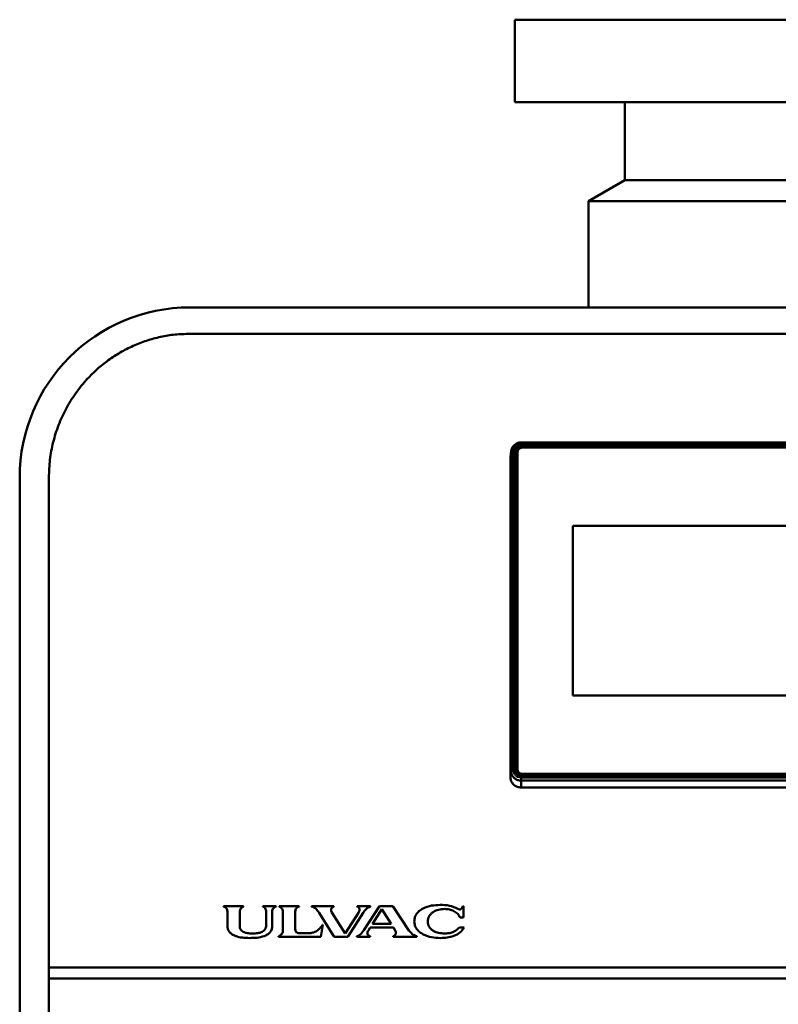
# Model space of a CAD drawing. Units: millimetres. Extents: x -1250 to 1550, y -643 to 1337.
# Drawn here: x -159 to -3, y 194 to 396 of the extents above; entities that cross this region are included whole.
import ezdxf

# ---------------------------------------------------------------- set-up
doc = ezdxf.new("R2010")
doc.units = ezdxf.units.MM
doc.header["$LTSCALE"] = 1.365617
doc.layers.add('NoLayerName_001', color=7, linetype='Continuous')

# ---------------------------------------------------------------- blocks, each defined once
blk = doc.blocks.new('ETC_0039')
at = {"layer": 'NoLayerName_001', "color": 254, "linetype": 'Continuous', "lineweight": 50}
blk.add_open_spline([(0, 0.06), (0, 0.05), (0, 0.03), (0, 0.01), (0, 0)], degree=3, knots=[0, 0, 0, 0, 0.03171283, 0.0634236, 0.0634236, 0.0634236, 0.0634236], dxfattribs=at)
blk = doc.blocks.new('ETC_0040')
at = {"layer": 'NoLayerName_001', "color": 254, "linetype": 'Continuous', "lineweight": 50}
blk.add_open_spline([(0.01, 0.11), (0.01, 0.09), (0, 0.05), (0, 0.02), (0, 0)], degree=3, knots=[0, 0, 0, 0, 0.0541939, 0.1083656, 0.1083656, 0.1083656, 0.1083656], dxfattribs=at)
blk = doc.blocks.new('ETC_0041')
at = {"layer": 'NoLayerName_001', "color": 254, "linetype": 'Continuous', "lineweight": 50}
blk.add_open_spline([(0.01, 0.18), (0.01, 0.15), (0, 0.09), (0, 0.03), (0, 0)], degree=3, knots=[0, 0, 0, 0, 0.0915172, 0.1829907, 0.1829907, 0.1829907, 0.1829907], dxfattribs=at)
blk = doc.blocks.new('ETC_0042')
at = {"layer": 'NoLayerName_001', "color": 254, "linetype": 'Continuous', "lineweight": 50}
blk.add_open_spline([(0.01, 0), (0.01, 0.03), (0.01, 0.09), (0, 0.15), (0, 0.18)], degree=3, knots=[0, 0, 0, 0, 0.0914735, 0.1829907, 0.1829907, 0.1829907, 0.1829907], dxfattribs=at)
blk = doc.blocks.new('ETC_0043')
at = {"layer": 'NoLayerName_001', "color": 254, "linetype": 'Continuous', "lineweight": 50}
blk.add_open_spline([(0.01, 0), (0.01, 0.03), (0.01, 0.09), (0, 0.14), (0, 0.17)], degree=3, knots=[0, 0, 0, 0, 0.0858674, 0.1717758, 0.1717758, 0.1717758, 0.1717758], dxfattribs=at)
blk = doc.blocks.new('ETC_0044')
at = {"layer": 'NoLayerName_001', "color": 254, "linetype": 'Continuous', "lineweight": 50}
blk.add_open_spline([(0.5, 0), (0.5, 0.01), (0.49, 0.03), (0.47, 0.07), (0.43, 0.1), (0.38, 0.13), (0.32, 0.15), (0.25, 0.18), (0.17, 0.19), (0.09, 0.2), (0.03, 0.2), (0, 0.2)], degree=3, knots=[0, 0, 0, 0, 0.0283839, 0.0705108, 0.120221, 0.1786113, 0.2455173, 0.3199715, 0.4004806, 0.4852047, 0.5720881, 0.5720881, 0.5720881, 0.5720881], dxfattribs=at)
blk = doc.blocks.new('ETC_0045')
at = {"layer": 'NoLayerName_001', "color": 254, "linetype": 'Continuous', "lineweight": 50}
blk.add_open_spline([(0.5, 0.2), (0.47, 0.2), (0.41, 0.2), (0.33, 0.19), (0.25, 0.18), (0.18, 0.15), (0.12, 0.13), (0.07, 0.1), (0.03, 0.07), (0.01, 0.03), (0, 0.01), (0, 0)], degree=3, knots=[0, 0, 0, 0, 0.0868834, 0.1716075, 0.2521166, 0.3265708, 0.3934768, 0.451867, 0.5015773, 0.5437042, 0.5720881, 0.5720881, 0.5720881, 0.5720881], dxfattribs=at)
blk = doc.blocks.new('ETC_0046')
at = {"layer": 'NoLayerName_001', "color": 254, "linetype": 'Continuous', "lineweight": 50}
blk.add_open_spline([(1, 0), (1, 0), (1, 0.05), (0.99, 0.16), (0.94, 0.31), (0.87, 0.46), (0.77, 0.59), (0.64, 0.7), (0.5, 0.79), (0.34, 0.86), (0.17, 0.9), (0.06, 0.91), (0, 0.91)], degree=3, knots=[0, 0, 0, 0, 0.000002, 0.158112, 0.317238, 0.478256, 0.641789, 0.808136, 0.977248, 1.148757, 1.322023, 1.496216, 1.496216, 1.496216, 1.496216], dxfattribs=at)
blk = doc.blocks.new('ETC_0047')
at = {"layer": 'NoLayerName_001', "color": 254, "linetype": 'Continuous', "lineweight": 50}
blk.add_open_spline([(1, 0.91), (0.94, 0.91), (0.83, 0.9), (0.66, 0.86), (0.5, 0.79), (0.36, 0.7), (0.23, 0.59), (0.13, 0.46), (0.06, 0.31), (0.01, 0.16), (0, 0.05), (0, 0)], degree=3, knots=[0, 0, 0, 0, 0.174193, 0.347459, 0.518967, 0.68808, 0.854426, 1.017959, 1.178978, 1.338104, 1.496214, 1.496214, 1.496214, 1.496214], dxfattribs=at)
blk = doc.blocks.new('ETC_0048')
at = {"layer": 'NoLayerName_001', "color": 254, "linetype": 'Continuous', "lineweight": 50}
blk.add_open_spline([(0, 0), (0.06, 0), (0.17, 0.01), (0.34, 0.05), (0.5, 0.12), (0.64, 0.21), (0.77, 0.32), (0.87, 0.45), (0.94, 0.59), (0.99, 0.75), (1, 0.85), (1, 0.91)], degree=3, knots=[0, 0, 0, 0, 0.174193, 0.347459, 0.518967, 0.68808, 0.854426, 1.017959, 1.178978, 1.338104, 1.496214, 1.496214, 1.496214, 1.496214], dxfattribs=at)
blk = doc.blocks.new('ETC_0049')
at = {"layer": 'NoLayerName_001', "color": 254, "linetype": 'Continuous', "lineweight": 50}
blk.add_open_spline([(0, 0), (0.06, 0), (0.17, 0.01), (0.34, 0.05), (0.5, 0.12), (0.64, 0.21), (0.77, 0.32), (0.87, 0.45), (0.94, 0.59), (0.99, 0.75), (1, 0.85), (1, 0.91)], degree=3, knots=[0, 0, 0, 0, 0.174193, 0.347459, 0.518967, 0.68808, 0.854426, 1.017959, 1.178978, 1.338104, 1.496214, 1.496214, 1.496214, 1.496214], dxfattribs=at)
blk = doc.blocks.new('ETC_0050')
at = {"layer": 'NoLayerName_001', "color": 254, "linetype": 'Continuous', "lineweight": 50}
blk.add_open_spline([(1, 0), (1, 0.05), (0.99, 0.16), (0.94, 0.31), (0.87, 0.46), (0.77, 0.59), (0.64, 0.7), (0.5, 0.79), (0.34, 0.86), (0.17, 0.9), (0.06, 0.91), (0, 0.91)], degree=3, knots=[0, 0, 0, 0, 0.15811, 0.317237, 0.478255, 0.641788, 0.808134, 0.977247, 1.148755, 1.322021, 1.496214, 1.496214, 1.496214, 1.496214], dxfattribs=at)
blk = doc.blocks.new('ETC_0051')
at = {"layer": 'NoLayerName_001', "color": 254, "linetype": 'Continuous', "lineweight": 50}
blk.add_open_spline([(1, 0.91), (0.94, 0.91), (0.83, 0.9), (0.66, 0.86), (0.5, 0.79), (0.36, 0.7), (0.23, 0.59), (0.13, 0.46), (0.06, 0.31), (0.01, 0.16), (0, 0.05), (0, 0)], degree=3, knots=[0, 0, 0, 0, 0.174193, 0.347459, 0.518967, 0.68808, 0.854426, 1.017959, 1.178978, 1.338104, 1.496214, 1.496214, 1.496214, 1.496214], dxfattribs=at)
blk = doc.blocks.new('ETC_0052')
at = {"layer": 'NoLayerName_001', "color": 254, "linetype": 'Continuous', "lineweight": 50}
blk.add_open_spline([(0, 0.91), (0, 0.85), (0.01, 0.75), (0.06, 0.59), (0.13, 0.45), (0.23, 0.32), (0.36, 0.21), (0.5, 0.12), (0.66, 0.05), (0.83, 0.01), (0.94, 0), (1, 0)], degree=3, knots=[0, 0, 0, 0, 0.15811, 0.317237, 0.478255, 0.641788, 0.808134, 0.977247, 1.148755, 1.322021, 1.496214, 1.496214, 1.496214, 1.496214], dxfattribs=at)
blk = doc.blocks.new('ETC_0053')
at = {"layer": 'NoLayerName_001', "color": 254, "linetype": 'Continuous', "lineweight": 50}
blk.add_open_spline([(0, 0.91), (0, 0.85), (0.01, 0.75), (0.06, 0.59), (0.13, 0.45), (0.23, 0.32), (0.36, 0.21), (0.5, 0.12), (0.66, 0.05), (0.83, 0.01), (0.94, 0), (1, 0)], degree=3, knots=[0, 0, 0, 0, 0.15811, 0.317237, 0.478255, 0.641788, 0.808134, 0.977247, 1.148755, 1.322021, 1.496214, 1.496214, 1.496214, 1.496214], dxfattribs=at)
blk = doc.blocks.new('ETC_0054')
at = {"layer": 'NoLayerName_001', "color": 254, "linetype": 'Continuous', "lineweight": 50}
blk.add_open_spline([(0, 0.46), (0, 0.41), (0.01, 0.31), (0.06, 0.15), (0.11, 0.05), (0.14, 0), (0.14, 0)], degree=3, knots=[0, 0, 0, 0, 0.1581103, 0.3172365, 0.4782549, 0.4913741, 0.4913741, 0.4913741, 0.4913741], dxfattribs=at)
blk = doc.blocks.new('ETC_0055')
at = {"layer": 'NoLayerName_001', "color": 254, "linetype": 'Continuous', "lineweight": 50}
blk.add_open_spline([(0, 0.58), (0, 0.52), (0.01, 0.4), (0.06, 0.23), (0.13, 0.1), (0.18, 0.02), (0.2, 0)], degree=3, knots=[0, 0, 0, 0, 0.1750565, 0.3512378, 0.5295141, 0.6210804, 0.6210804, 0.6210804, 0.6210804], dxfattribs=at)
blk = doc.blocks.new('ETC_0056')
at = {"layer": 'NoLayerName_001', "color": 254, "linetype": 'Continuous', "lineweight": 50}
blk.add_open_spline([(0, 0), (0, 0), (0.03, 0.05), (0.09, 0.15), (0.13, 0.31), (0.14, 0.41), (0.14, 0.46)], degree=3, knots=[0, 0, 0, 0, 0.0131194, 0.1741377, 0.333264, 0.4913743, 0.4913743, 0.4913743, 0.4913743], dxfattribs=at)
blk = doc.blocks.new('ETC_0057')
at = {"layer": 'NoLayerName_001', "color": 254, "linetype": 'Continuous', "lineweight": 50}
blk.add_open_spline([(0, 0), (0.06, 0), (0.19, 0.01), (0.38, 0.06), (0.56, 0.13), (0.71, 0.23), (0.83, 0.33), (0.89, 0.4), (0.91, 0.43)], degree=3, knots=[0, 0, 0, 0, 0.192863, 0.384699, 0.57459, 0.761828, 0.946004, 1.03568, 1.03568, 1.03568, 1.03568], dxfattribs=at)
blk = doc.blocks.new('ETC_0058')
at = {"layer": 'NoLayerName_001', "color": 254, "linetype": 'Continuous', "lineweight": 50}
blk.add_open_spline([(0, 1.95), (0, 1.84), (0.02, 1.61), (0.12, 1.28), (0.28, 0.97), (0.5, 0.69), (0.76, 0.45), (1.07, 0.25), (1.41, 0.11), (1.78, 0.02), (2.03, 0), (2.15, 0)], degree=3, knots=[0, 0, 0, 0, 0.340382, 0.682951, 1.029593, 1.381649, 1.739762, 2.10383, 2.473056, 2.846064, 3.22107, 3.22107, 3.22107, 3.22107], dxfattribs=at)
blk = doc.blocks.new('ETC_0059')
at = {"layer": 'NoLayerName_001', "color": 254, "linetype": 'Continuous', "lineweight": 50}
blk.add_open_spline([(0, 0), (0.12, 0), (0.37, 0.02), (0.74, 0.11), (1.08, 0.25), (1.39, 0.45), (1.66, 0.69), (1.87, 0.97), (2.03, 1.28), (2.13, 1.61), (2.15, 1.84), (2.15, 1.95)], degree=3, knots=[0, 0, 0, 0, 0.375005, 0.748014, 1.11724, 1.481308, 1.839421, 2.191476, 2.538119, 2.880688, 3.22107, 3.22107, 3.22107, 3.22107], dxfattribs=at)
blk = doc.blocks.new('ETC_0060')
at = {"layer": 'NoLayerName_001', "color": 254, "linetype": 'Continuous', "lineweight": 50}
blk.add_open_spline([(0, 0), (0.02, 0.02), (0.07, 0.1), (0.14, 0.23), (0.19, 0.4), (0.2, 0.52), (0.2, 0.58)], degree=3, knots=[0, 0, 0, 0, 0.0915663, 0.2698426, 0.4460239, 0.6210804, 0.6210804, 0.6210804, 0.6210804], dxfattribs=at)
blk = doc.blocks.new('ETC_0061')
at = {"layer": 'NoLayerName_001', "color": 254, "linetype": 'Continuous', "lineweight": 50}
blk.add_open_spline([(0, 0.43), (0.02, 0.4), (0.08, 0.33), (0.19, 0.23), (0.35, 0.13), (0.53, 0.06), (0.71, 0.01), (0.84, 0), (0.91, 0)], degree=3, knots=[0, 0, 0, 0, 0.089677, 0.273852, 0.46109, 0.650981, 0.842817, 1.03568, 1.03568, 1.03568, 1.03568], dxfattribs=at)
blk = doc.blocks.new('ETC_0062')
at = {"layer": 'NoLayerName_001', "color": 254, "linetype": 'Continuous', "lineweight": 50}
blk.add_open_spline([(1.11, 1), (1.04, 1), (0.91, 0.99), (0.73, 0.95), (0.55, 0.87), (0.39, 0.77), (0.26, 0.65), (0.14, 0.51), (0.06, 0.35), (0.01, 0.18), (0, 0.06), (0, 0)], degree=3, knots=[0, 0, 0, 0, 0.192863, 0.384699, 0.57459, 0.761828, 0.946004, 1.127064, 1.30534, 1.481521, 1.656578, 1.656578, 1.656578, 1.656578], dxfattribs=at)
blk = doc.blocks.new('ETC_0063')
at = {"layer": 'NoLayerName_001', "color": 254, "linetype": 'Continuous', "lineweight": 50}
blk.add_open_spline([(1.11, 0), (1.11, 0.06), (1.1, 0.18), (1.05, 0.35), (0.96, 0.51), (0.85, 0.65), (0.71, 0.77), (0.56, 0.87), (0.38, 0.95), (0.19, 0.99), (0.06, 1), (0, 1)], degree=3, knots=[0, 0, 0, 0, 0.175056, 0.351238, 0.529514, 0.710574, 0.89475, 1.081988, 1.271879, 1.463715, 1.656578, 1.656578, 1.656578, 1.656578], dxfattribs=at)
blk = doc.blocks.new('ETC_0064')
at = {"layer": 'NoLayerName_001', "color": 254, "linetype": 'Continuous', "lineweight": 50}
blk.add_open_spline([(0.5, 0.2), (0.47, 0.2), (0.41, 0.2), (0.33, 0.19), (0.25, 0.18), (0.18, 0.15), (0.12, 0.13), (0.07, 0.1), (0.03, 0.07), (0.01, 0.03), (0, 0.01), (0, 0)], degree=3, knots=[0, 0, 0, 0, 0.0868834, 0.1716075, 0.2521166, 0.3265708, 0.3934768, 0.451867, 0.5015773, 0.5437042, 0.5720881, 0.5720881, 0.5720881, 0.5720881], dxfattribs=at)
blk = doc.blocks.new('ETC_0065')
at = {"layer": 'NoLayerName_001', "color": 254, "linetype": 'Continuous', "lineweight": 50}
blk.add_open_spline([(0, 1.83), (0, 1.73), (0.02, 1.51), (0.11, 1.2), (0.26, 0.91), (0.47, 0.65), (0.72, 0.42), (1.01, 0.24), (1.33, 0.1), (1.67, 0.02), (1.9, 0), (2.02, 0)], degree=3, knots=[0, 0, 0, 0, 0.319522, 0.641097, 0.966495, 1.296975, 1.633141, 1.974897, 2.321495, 2.671644, 3.023667, 3.023667, 3.023667, 3.023667], dxfattribs=at)
blk = doc.blocks.new('ETC_0066')
at = {"layer": 'NoLayerName_001', "color": 254, "linetype": 'Continuous', "lineweight": 50}
blk.add_open_spline([(0, 0), (0.12, 0), (0.35, 0.02), (0.69, 0.1), (1.01, 0.24), (1.3, 0.42), (1.55, 0.65), (1.76, 0.91), (1.91, 1.2), (2, 1.51), (2.02, 1.73), (2.02, 1.83)], degree=3, knots=[0, 0, 0, 0, 0.352023, 0.702172, 1.04877, 1.390526, 1.726692, 2.057172, 2.38257, 2.704145, 3.023666, 3.023666, 3.023666, 3.023666], dxfattribs=at)
blk = doc.blocks.new('ETC_0067')
at = {"layer": 'NoLayerName_001', "color": 254, "linetype": 'Continuous', "lineweight": 50}
blk.add_open_spline([(0.5, 0), (0.5, 0.01), (0.49, 0.03), (0.47, 0.07), (0.43, 0.1), (0.38, 0.13), (0.32, 0.15), (0.25, 0.18), (0.17, 0.19), (0.09, 0.2), (0.03, 0.2), (0, 0.2)], degree=3, knots=[0, 0, 0, 0, 0.0283839, 0.0705108, 0.120221, 0.1786113, 0.2455173, 0.3199715, 0.4004806, 0.4852047, 0.5720881, 0.5720881, 0.5720881, 0.5720881], dxfattribs=at)
blk = doc.blocks.new('JZB_0064')
at = {"layer": 'NoLayerName_001', "color": 254, "linetype": 'Continuous', "lineweight": 50}
for p, q in [((113.85, 70.99), (2.15, 70.99)), ((2.15, 70.7), (2.15, 70.99)), ((113.85, 70.7), (113.85, 70.99)), ((0.13, 69.12), (0, 67.84)), ((0.14, 69.29), (0.01, 68.02)), ((0.13, 69.12), (0.13, 3.23)), ((0.63, 69.32), (0.63, 3.43)), ((1.15, 69.15), (1.05, 69.32)), ((1.05, 69.32), (1.05, 3.43)), ((1.15, 69.15), (1.15, 3.26)), ((1.45, 69.02), (1.45, 3.53)), ((113.85, 70.7), (2.15, 70.7)), ((2.15, 70.32), (2.15, 70.06)), ((113.85, 70.32), (2.15, 70.32)), ((113.85, 70.06), (2.15, 70.06)), ((113.55, 69.93), (2.45, 69.93)), ((113.85, 70.06), (113.85, 70.32)), ((114.55, 3.53), (114.55, 69.02)), ((114.96, 69.32), (114.85, 69.15)), ((114.85, 3.26), (114.85, 69.15)), ((114.96, 3.43), (114.96, 69.32)), ((115.37, 3.43), (115.37, 69.32)), ((115.77, 69.71), (115.7, 69.86)), ((116, 68.02), (115.86, 69.29)), ((115.87, 69.12), (116.01, 67.84)), ((115.87, 3.23), (115.87, 69.12)), ((0, 67.84), (0, 1.95)), ((116.01, 1.95), (116.01, 67.84)), ((103.2, 53.79), (12.8, 53.79)), ((12.8, 18.9), (12.8, 53.79)), ((12.8, 53.79), (103.2, 53.79)), ((103.2, 53.79), (103.2, 18.9)), ((103.2, 18.9), (12.8, 18.9)), ((0.13, 3.23), (0, 1.95)), ((1.05, 3.43), (1.15, 3.26)), ((2.15, 2.43), (113.85, 2.43)), ((2.15, 0), (2.15, 2.05)), ((2.15, 2.05), (113.85, 2.05)), ((2.45, 2.77), (113.55, 2.77)), ((2.45, 2.63), (2.45, 2.77)), ((2.45, 2.63), (113.55, 2.63)), ((113.55, 2.77), (113.55, 2.63)), ((113.85, 0), (113.85, 2.05)), ((114.85, 3.26), (114.96, 3.43)), ((116.01, 1.95), (115.87, 3.23)), ((2.15, 1.4), (113.85, 1.4)), ((2.15, 0), (113.85, 0))]:
    blk.add_line(p, q, dxfattribs=at)
for points, knots in [([(2.15, 70.99), (2.02, 70.97), (1.66, 70.96), (1.14, 70.78), (0.84, 70.52), (0.7, 70.41)], [0, 0, 0, 0, 0.394495, 1.075664, 1.596737, 1.596737, 1.596737, 1.596737]), ([(115.27, 70.45), (115.23, 70.48), (115.03, 70.66), (114.58, 70.89), (114.12, 70.98), (113.88, 70.99), (113.85, 70.99)], [0, 0, 0, 0, 0.157209, 0.818469, 1.467224, 1.545621, 1.545621, 1.545621, 1.545621]), ([(0.26, 69.77), (0.26, 69.76), (0.17, 69.55), (0.17, 69.32), (0.13, 69.11)], [0, 0, 0, 0, 0.0326665, 0.67452, 0.67452, 0.67452, 0.67452]), ([(0.7, 70.41), (0.66, 70.38), (0.47, 70.19), (0.37, 69.95), (0.26, 69.77)], [0, 0, 0, 0, 0.1546958, 0.7816269, 0.7816269, 0.7816269, 0.7816269]), ([(2.15, 70.7), (1.97, 70.67), (1.67, 70.65), (1.31, 70.48), (1.07, 70.3), (0.88, 70.08), (0.68, 69.77), (0.67, 69.49), (0.63, 69.32)], [0, 0, 0, 0, 0.568309, 0.87209, 1.171484, 1.464063, 1.752085, 2.270738, 2.270738, 2.270738, 2.270738]), ([(115.37, 69.32), (115.34, 69.49), (115.32, 69.76), (115.13, 70.08), (114.93, 70.3), (114.69, 70.48), (114.34, 70.65), (114.04, 70.67), (113.85, 70.7)], [0, 0, 0, 0, 0.518653, 0.805705, 1.099254, 1.397639, 1.70243, 2.270738, 2.270738, 2.270738, 2.270738]), ([(115.7, 69.86), (115.66, 69.93), (115.56, 70.16), (115.38, 70.32), (115.27, 70.45)], [0, 0, 0, 0, 0.240695, 0.7295499, 0.7295499, 0.7295499, 0.7295499]), ([(115.87, 69.11), (115.86, 69.24), (115.86, 69.44), (115.79, 69.64), (115.77, 69.71)], [0, 0, 0, 0, 0.3856766, 0.6174431, 0.6174431, 0.6174431, 0.6174431]), ([(0.63, 3.43), (0.67, 3.26), (0.68, 2.98), (0.88, 2.67), (1.07, 2.45), (1.31, 2.27), (1.67, 2.09), (1.97, 2.08), (2.15, 2.05)], [0, 0, 0, 0, 0.518653, 0.805705, 1.099254, 1.397639, 1.70243, 2.270738, 2.270738, 2.270738, 2.270738]), ([(113.85, 2.05), (114.04, 2.08), (114.34, 2.09), (114.69, 2.27), (114.93, 2.45), (115.13, 2.67), (115.32, 2.98), (115.34, 3.26), (115.37, 3.43)], [0, 0, 0, 0, 0.568309, 0.87209, 1.171484, 1.464063, 1.752085, 2.270738, 2.270738, 2.270738, 2.270738])]:
    blk.add_open_spline(points, degree=3, knots=knots, dxfattribs=at)
for name, p in [('ETC_0045', (0.13, 69.12)), ('ETC_0040', (0.13, 69.18)), ('ETC_0039', (0.13, 69.12)), ('ETC_0062', (1.05, 69.32)), ('ETC_0047', (1.15, 69.15)), ('ETC_0051', (1.45, 69.02)), ('ETC_0050', (113.55, 69.02)), ('ETC_0063', (113.85, 69.32)), ('ETC_0046', (113.85, 69.15)), ('ETC_0044', (115.37, 69.12)), ('ETC_0043', (115.86, 69.12)), ('ETC_0041', (0, 67.84)), ('ETC_0042', (116, 67.84)), ('ETC_0064', (0.13, 3.23)), ('ETC_0065', (0.13, 1.4)), ('ETC_0055', (1.05, 2.85)), ('ETC_0054', (1.15, 2.8)), ('ETC_0061', (1.25, 2.43)), ('ETC_0053', (1.45, 2.77)), ('ETC_0052', (1.45, 2.63)), ('ETC_0049', (113.55, 2.77)), ('ETC_0048', (113.55, 2.63)), ('ETC_0066', (113.85, 1.4)), ('ETC_0057', (113.85, 2.43)), ('ETC_0056', (114.71, 2.8)), ('ETC_0060', (114.76, 2.85)), ('ETC_0067', (115.37, 3.23)), ('ETC_0058', (0, 0)), ('ETC_0059', (113.85, 0))]:
    blk.add_blockref(name, p, dxfattribs=at)
blk = doc.blocks.new('JZB_0065')
at = {"layer": 'NoLayerName_001', "color": 7, "linetype": 'Continuous', "lineweight": 50}
for p, q in [((277, 325.61), (29, 325.61)), ((0, 296.04), (0, 29.04)), ((35.95, 207.76), (35.95, 207.84)), ((35.95, 207.84), (40.07, 207.84)), ((40.07, 207.84), (40.07, 207.76)), ((44.02, 207.76), (44.02, 207.84)), ((44.02, 207.84), (46.74, 207.84)), ((46.74, 207.84), (46.74, 207.76)), ((47.36, 207.76), (47.36, 207.84)), ((47.36, 207.84), (51.48, 207.84)), ((51.48, 207.84), (51.48, 207.76)), ((54.02, 207.76), (54.02, 207.84)), ((54.02, 207.84), (58.62, 207.84)), ((58.62, 207.84), (58.62, 207.76)), ((63.4, 207.76), (63.4, 207.84)), ((63.4, 207.84), (66.15, 207.84)), ((64.81, 202.91), (68.02, 207.84)), ((66.15, 207.84), (66.15, 207.76)), ((66.58, 204.17), (68.52, 207.2)), ((68.02, 207.84), (70.79, 207.84)), ((68.52, 207.2), (70.42, 204.17)), ((70.79, 207.84), (74.08, 202.85)), ((85.2, 207.84), (85.29, 207.84)), ((85.29, 207.84), (85.29, 205.47)), ((36.74, 203.8), (36.74, 206.54)), ((39.27, 206.54), (39.27, 203.79)), ((44.72, 204.08), (44.72, 206.53)), ((45.95, 206.53), (45.95, 203.77)), ((48.15, 202.98), (48.15, 206.53)), ((50.69, 206.53), (50.69, 203.08)), ((58.72, 201.54), (55.6, 206.49)), ((58.21, 206.53), (60.98, 202.22)), ((60.98, 202.22), (63.69, 206.48)), ((64.66, 206.47), (61.52, 201.54)), ((85.29, 205.47), (84.65, 205.47)), ((56.39, 203.99), (55.94, 201.54)), ((56.32, 203.99), (56.39, 203.99)), ((66.1, 203.42), (65.75, 202.86)), ((70.88, 203.42), (66.1, 203.42)), ((70.42, 204.17), (66.58, 204.17)), ((71.24, 202.85), (70.88, 203.42)), ((84.46, 203.42), (85.45, 203.42)), ((47.27, 201.54), (47.27, 201.63)), ((55.94, 201.54), (47.27, 201.54)), ((51.69, 202.27), (53.73, 202.27)), ((61.52, 201.54), (58.72, 201.54)), ((63.38, 201.54), (63.38, 201.63)), ((66.13, 201.54), (63.38, 201.54)), ((66.13, 201.63), (66.13, 201.54)), ((70.87, 201.54), (70.87, 201.63)), ((75.7, 201.54), (70.87, 201.54)), ((75.7, 201.63), (75.7, 201.54)), ((306, 195.23), (0, 195.23)), ((306, 192.96), (0, 192.96))]:
    blk.add_line(p, q, dxfattribs=at)
for points, knots in [([(29, 325.61), (27.99, 325.55), (25.97, 325.53), (22.99, 325.01), (20.09, 324.23), (17.3, 323.15), (14.67, 321.8), (12.21, 320.2), (9.94, 318.37), (7.65, 316.14), (5.46, 313.43), (3.48, 310.24), (1.93, 306.85), (0.83, 303.32), (0.11, 299.71), (0.07, 297.26), (0, 296.04)], [0, 0, 0, 0, 3.031338, 6.048804, 9.050218, 12.03188, 14.989493, 17.920347, 20.826389, 23.704812, 27.494573, 31.243353, 34.958146, 38.641042, 42.305938, 45.964313, 45.964313, 45.964313, 45.964313]), ([(36.74, 206.54), (36.73, 206.66), (36.73, 206.92), (36.63, 207.24), (36.48, 207.46), (36.27, 207.64), (36.07, 207.7), (35.95, 207.76)], [0, 0, 0, 0, 0.383483, 0.771527, 0.97067, 1.17243, 1.587378, 1.587378, 1.587378, 1.587378]), ([(40.07, 207.76), (39.94, 207.7), (39.74, 207.64), (39.54, 207.46), (39.39, 207.24), (39.29, 206.92), (39.29, 206.66), (39.27, 206.54)], [0, 0, 0, 0, 0.413531, 0.614896, 0.814022, 1.201158, 1.584089, 1.584089, 1.584089, 1.584089]), ([(44.72, 206.53), (44.71, 206.65), (44.71, 206.9), (44.59, 207.26), (44.4, 207.52), (44.2, 207.68), (44.08, 207.73), (44.02, 207.76)], [0, 0, 0, 0, 0.36303, 0.736429, 1.111139, 1.303801, 1.505824, 1.505824, 1.505824, 1.505824]), ([(46.74, 207.76), (46.61, 207.7), (46.41, 207.64), (46.2, 207.46), (46.05, 207.24), (45.96, 206.92), (45.96, 206.66), (45.95, 206.53)], [0, 0, 0, 0, 0.416064, 0.618481, 0.818498, 1.207453, 1.592189, 1.592189, 1.592189, 1.592189]), ([(48.15, 206.53), (48.14, 206.65), (48.14, 206.92), (48.05, 207.24), (47.9, 207.46), (47.69, 207.65), (47.49, 207.7), (47.36, 207.76)], [0, 0, 0, 0, 0.382117, 0.781782, 0.980678, 1.18339, 1.602163, 1.602163, 1.602163, 1.602163]), ([(51.48, 207.76), (51.35, 207.7), (51.15, 207.65), (50.95, 207.46), (50.8, 207.23), (50.7, 206.92), (50.7, 206.66), (50.69, 206.53)], [0, 0, 0, 0, 0.414618, 0.615576, 0.812514, 1.207901, 1.587429, 1.587429, 1.587429, 1.587429]), ([(55.6, 206.49), (55.39, 206.75), (55.12, 207.19), (54.54, 207.62), (54.2, 207.7), (54.02, 207.76)], [0, 0, 0, 0, 1.019494, 1.539829, 2.081786, 2.081786, 2.081786, 2.081786]), ([(58.62, 207.76), (58.51, 207.69), (58.33, 207.61), (58.16, 207.41), (58.08, 207.24), (58.04, 207.06), (58.07, 206.81), (58.16, 206.64), (58.21, 206.53)], [0, 0, 0, 0, 0.392197, 0.583052, 0.771559, 0.95781, 1.141486, 1.512201, 1.512201, 1.512201, 1.512201]), ([(63.69, 206.48), (63.75, 206.59), (63.86, 206.76), (63.93, 207.01), (63.93, 207.21), (63.88, 207.4), (63.76, 207.56), (63.59, 207.68), (63.47, 207.73), (63.4, 207.76)], [0, 0, 0, 0, 0.388188, 0.580097, 0.774199, 0.969159, 1.165085, 1.369057, 1.575202, 1.575202, 1.575202, 1.575202]), ([(66.15, 207.76), (66, 207.69), (65.67, 207.58), (65.14, 207.15), (64.87, 206.73), (64.66, 206.47)], [0, 0, 0, 0, 0.520248, 1.024617, 2.013609, 2.013609, 2.013609, 2.013609]), ([(75.18, 204.7), (75.23, 205), (75.24, 205.58), (75.67, 206.34), (76.27, 206.94), (77.28, 207.55), (78.73, 208.03), (79.94, 208.05), (80.53, 208.11)], [0, 0, 0, 0, 0.885817, 1.71012, 2.542623, 3.414169, 5.247825, 7.026293, 7.026293, 7.026293, 7.026293]), ([(81.4, 207.26), (80.99, 207.21), (80.17, 207.19), (79.22, 206.76), (78.59, 206.25), (78.24, 205.78), (78.01, 205.25), (78, 204.87), (77.97, 204.68)], [0, 0, 0, 0, 1.230902, 2.449007, 3.046566, 3.627225, 4.195687, 4.756199, 4.756199, 4.756199, 4.756199]), ([(80.53, 208.11), (81.16, 208.05), (82.44, 208.08), (83.58, 207.52), (84.17, 207.31)], [0, 0, 0, 0, 1.889309, 3.75191, 3.75191, 3.75191, 3.75191]), ([(84.65, 205.47), (84.47, 205.73), (84.18, 206.31), (83.33, 206.84), (82.41, 207.2), (81.73, 207.22), (81.4, 207.26)], [0, 0, 0, 0, 0.936733, 1.901617, 2.900995, 3.89998, 3.89998, 3.89998, 3.89998]), ([(84.17, 207.31), (84.28, 207.26), (84.4, 207.16), (84.59, 207.15), (84.68, 207.16), (84.76, 207.21), (84.98, 207.4), (85.08, 207.65), (85.2, 207.84)], [0, 0, 0, 0, 0.362571, 0.45596, 0.54919, 0.639335, 0.728758, 1.41673, 1.41673, 1.41673, 1.41673]), ([(80.53, 201.28), (79.94, 201.34), (78.73, 201.36), (77.29, 201.85), (76.29, 202.48), (75.68, 203.09), (75.24, 203.84), (75.23, 204.42), (75.18, 204.7)], [0, 0, 0, 0, 1.799, 3.59477, 4.477953, 5.326977, 6.155747, 7.021613, 7.021613, 7.021613, 7.021613]), ([(77.97, 204.68), (77.99, 204.5), (78, 204.12), (78.23, 203.59), (78.58, 203.12), (79.22, 202.65), (80.19, 202.27), (81.01, 202.26), (81.42, 202.21)], [0, 0, 0, 0, 0.556398, 1.122455, 1.698106, 2.291444, 3.510165, 4.732275, 4.732275, 4.732275, 4.732275]), ([(41.32, 201.28), (40.82, 201.3), (39.82, 201.31), (38.59, 201.58), (37.69, 202), (37.15, 202.48), (36.79, 203.11), (36.77, 203.57), (36.74, 203.8)], [0, 0, 0, 0, 1.493538, 2.992587, 3.735699, 4.446991, 5.142401, 5.821869, 5.821869, 5.821869, 5.821869]), ([(39.27, 203.79), (39.29, 203.66), (39.3, 203.37), (39.47, 202.97), (39.78, 202.65), (40.31, 202.37), (41.07, 202.22), (41.68, 202.23), (41.99, 202.22)], [0, 0, 0, 0, 0.41652, 0.840678, 1.273701, 1.721451, 2.634559, 3.552471, 3.552471, 3.552471, 3.552471]), ([(45.95, 203.77), (45.92, 203.55), (45.91, 203.08), (45.54, 202.44), (44.98, 201.97), (44.07, 201.56), (42.83, 201.3), (41.82, 201.3), (41.32, 201.28)], [0, 0, 0, 0, 0.687593, 1.390923, 2.113861, 2.85686, 4.364059, 5.878331, 5.878331, 5.878331, 5.878331]), ([(41.99, 202.22), (42.31, 202.24), (42.96, 202.23), (43.76, 202.45), (44.29, 202.81), (44.56, 203.2), (44.71, 203.63), (44.71, 203.93), (44.72, 204.08)], [0, 0, 0, 0, 0.97891, 1.948003, 2.420297, 2.877516, 3.329304, 3.772851, 3.772851, 3.772851, 3.772851]), ([(47.27, 201.63), (47.34, 201.66), (47.49, 201.71), (47.73, 201.88), (47.96, 202.16), (48.13, 202.55), (48.14, 202.84), (48.15, 202.98)], [0, 0, 0, 0, 0.232054, 0.453693, 0.882847, 1.30758, 1.722407, 1.722407, 1.722407, 1.722407]), ([(50.69, 203.08), (50.71, 202.96), (50.71, 202.78), (50.82, 202.57), (50.96, 202.44), (51.12, 202.35), (51.37, 202.28), (51.57, 202.28), (51.69, 202.27)], [0, 0, 0, 0, 0.349983, 0.52779, 0.710431, 0.899133, 1.09034, 1.475086, 1.475086, 1.475086, 1.475086]), ([(53.73, 202.27), (54, 202.33), (54.55, 202.39), (55.27, 202.81), (55.88, 203.33), (56.16, 203.78), (56.32, 203.99)], [0, 0, 0, 0, 0.834016, 1.643901, 2.442358, 3.220606, 3.220606, 3.220606, 3.220606]), ([(63.38, 201.63), (63.53, 201.7), (63.85, 201.8), (64.36, 202.24), (64.62, 202.66), (64.81, 202.91)], [0, 0, 0, 0, 0.50755, 0.998952, 1.965011, 1.965011, 1.965011, 1.965011]), ([(65.75, 202.86), (65.69, 202.75), (65.59, 202.58), (65.54, 202.33), (65.55, 202.14), (65.63, 201.96), (65.81, 201.75), (66.01, 201.69), (66.13, 201.63)], [0, 0, 0, 0, 0.384877, 0.574979, 0.764233, 0.956602, 1.154278, 1.56126, 1.56126, 1.56126, 1.56126]), ([(70.87, 201.63), (70.98, 201.7), (71.16, 201.77), (71.32, 201.98), (71.39, 202.15), (71.41, 202.33), (71.38, 202.58), (71.28, 202.74), (71.24, 202.85)], [0, 0, 0, 0, 0.38688, 0.574639, 0.760083, 0.944144, 1.125956, 1.49264, 1.49264, 1.49264, 1.49264]), ([(74.08, 202.85), (74.31, 202.6), (74.7, 201.99), (75.39, 201.78), (75.7, 201.63)], [0, 0, 0, 0, 1.018607, 2.067186, 2.067186, 2.067186, 2.067186]), ([(85.45, 203.42), (85.15, 203.08), (84.63, 202.3), (83.35, 201.67), (81.97, 201.32), (81.01, 201.31), (80.53, 201.28)], [0, 0, 0, 0, 1.346705, 2.743605, 4.169282, 5.600069, 5.600069, 5.600069, 5.600069]), ([(81.42, 202.21), (81.7, 202.23), (82.27, 202.23), (83.09, 202.48), (83.86, 202.84), (84.25, 203.24), (84.46, 203.42)], [0, 0, 0, 0, 0.857382, 1.708717, 2.545762, 3.366073, 3.366073, 3.366073, 3.366073])]:
    blk.add_open_spline(points, degree=3, knots=knots, dxfattribs=at)
blk = doc.blocks.new('JZB_0068')
at = {"layer": 'NoLayerName_001', "color": 7, "linetype": 'Continuous', "lineweight": 50}
for p, q in [((35, 337), (283, 337)), ((0, 302), (0, 35))]:
    blk.add_line(p, q, dxfattribs=at)
blk.add_arc((35, 302), 35, 90, 180, dxfattribs=at)
blk = doc.blocks.new('JZB_0069')
at = {"layer": 'NoLayerName_001', "color": 7, "linetype": 'Continuous', "lineweight": 50}
for p, q in [((0, 59.2), (114.3, 59.2)), ((0, 59.2), (0, 42.2)), ((114.3, 42.2), (114.3, 59.2)), ((0, 42.2), (114.3, 42.2)), ((22.65, 42.2), (22.65, 26.2)), ((91.65, 26.2), (91.65, 42.2)), ((22.65, 26.2), (15.15, 21.87)), ((91.65, 26.2), (22.65, 26.2)), ((99.15, 21.87), (91.65, 26.2)), ((15.15, 21.87), (15.15, 0)), ((15.15, 21.87), (99.15, 21.87)), ((99.15, 0), (99.15, 21.87))]:
    blk.add_line(p, q, dxfattribs=at)

msp = doc.modelspace()

# ---------------------------------------------------------------- block references
at = {"layer": 'NoLayerName_001'}
for name, p in [('JZB_0069', (-57.15, 337)), ('JZB_0068', (-159, 0)), ('JZB_0065', (-153, 5.96)), ('JZB_0064', (-58, 238.23))]:
    msp.add_blockref(name, p, dxfattribs=at)

doc.saveas('drawing.dxf')
